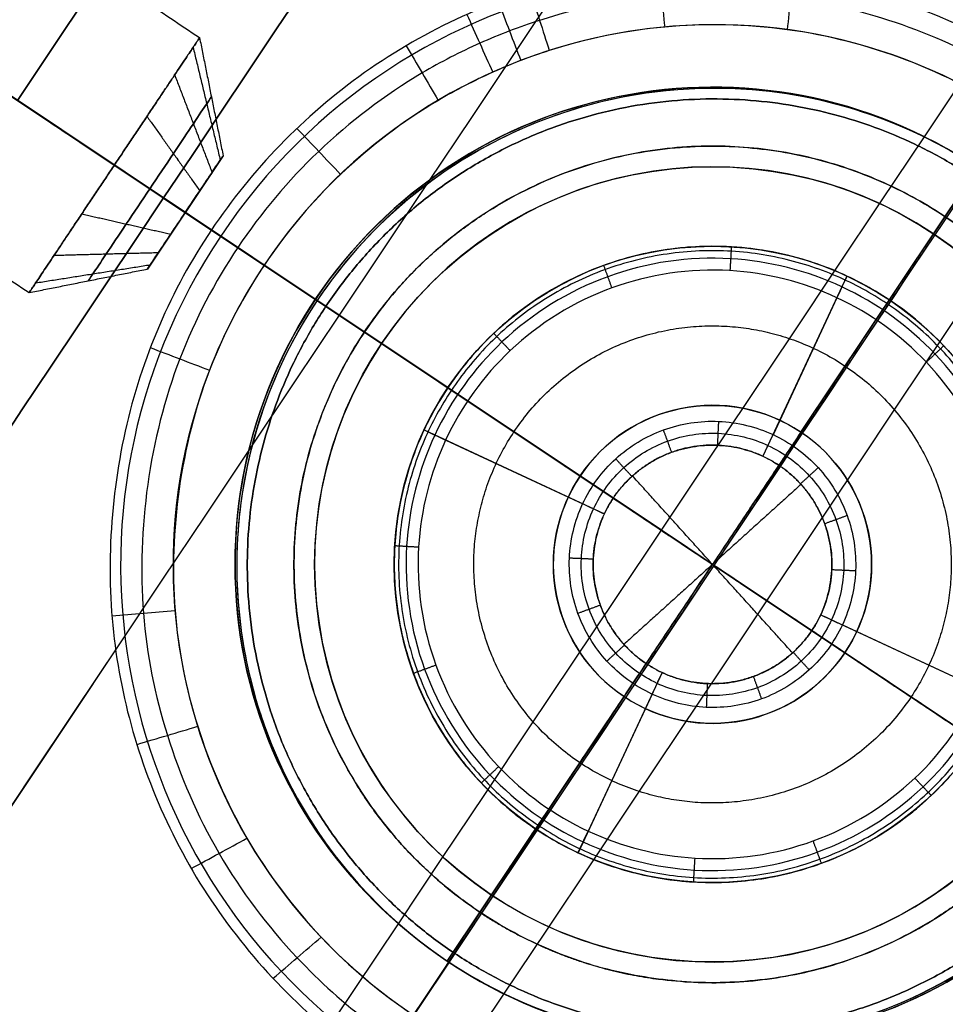
# Model space of a CAD drawing. Units: millimetres. Extents: x -310 to 310, y -316 to 310.
# Drawn here: x 222 to 233, y -46 to -34 of the extents above; entities that cross this region are included whole.
import ezdxf

# ---------------------------------------------------------------- set-up
doc = ezdxf.new("R2010")
doc.units = ezdxf.units.MM
doc.header["$MEASUREMENT"] = 0
for name, color, linetype, true_color in [('Vrstva 01', 40, 'Continuous', 0xffbf00), ('Vrstva 02', 252, 'Continuous', 0x696969), ('Vrstva 03', 4, 'Continuous', 0x00ffff), ('Vrstva 04', 254, 'Continuous', 0xbebebe), ('Vrstva 05', 7, 'Continuous', 0xffffff), ('Výchozí', 7, 'Continuous', 0x000000)]:
    doc.layers.add(name, color=color, linetype=linetype, true_color=true_color)

msp = doc.modelspace()

# ---------------------------------------------------------------- linework, layer by layer
at = {"layer": 'Vrstva 01'}
for p, q in [((220.906, -34.236, -803.977), (225.591, -37.365, -803.977)), ((220.906, -34.236, -797.075), (225.591, -37.365, -797.075)), ((224.299, -35.471, -800.525), (223.347, -36.896, -800.525)), ((231.56, -38.947, -749.232), (233.782, -35.621, -749.232)), ((233.782, -35.621, -809.232), (233.226, -36.452, -809.232)), ((223.823, -36.184, -799.668), (223.823, -36.184, -801.382)), ((233.226, -36.452, -844.232), (232.671, -37.284, -844.232)), ((233.226, -36.452, -809.232), (233.226, -36.452, -844.232)), ((225.46, -37.277, -749.232), (225.46, -37.277, -799.232)), ((225.46, -37.277, -749.232), (228.786, -39.499, -749.232)), ((225.46, -37.277, -799.232), (225.46, -37.277, -809.232)), ((225.46, -37.277, -809.232), (226.291, -37.833, -809.232)), ((232.671, -37.284, -750.232), (231.56, -38.947, -750.232)), ((232.671, -37.284, -750.232), (232.671, -37.284, -844.232)), ((226.291, -37.833, -844.232), (227.123, -38.388, -844.232)), ((226.291, -37.833, -809.232), (226.291, -37.833, -844.232)), ((227.123, -38.388, -750.232), (227.123, -38.388, -844.232)), ((227.123, -38.388, -750.232), (228.786, -39.499, -750.232)), ((231.56, -38.947, -749.232), (231.56, -38.947, -750.232)), ((228.786, -39.499, -749.232), (228.786, -39.499, -750.232)), ((232.112, -41.721, -750.232), (233.775, -42.832, -750.232)), ((232.112, -41.721, -749.232), (232.112, -41.721, -750.232)), ((232.112, -41.721, -749.232), (235.438, -43.943, -749.232)), ((227.116, -45.599, -749.232), (229.338, -42.273, -749.232)), ((229.338, -42.273, -750.232), (228.227, -43.936, -750.232)), ((229.338, -42.273, -749.232), (229.338, -42.273, -750.232)), ((228.227, -43.936, -844.232), (227.672, -44.768, -844.232)), ((228.227, -43.936, -750.232), (228.227, -43.936, -844.232)), ((227.672, -44.768, -809.232), (227.116, -45.599, -809.232)), ((227.672, -44.768, -809.232), (227.672, -44.768, -844.232)), ((227.21, -45.502, -803.977), (224.081, -50.186, -803.977)), ((227.21, -45.502, -797.075), (224.081, -50.186, -797.075)), ((227.116, -45.599, -749.232), (227.116, -45.599, -799.232)), ((227.116, -45.599, -799.232), (227.116, -45.599, -809.232))]:
    msp.add_line(p, q, dxfattribs=at)
for centre, radius in [((230.449, -40.61, -774.232), 6), ((230.449, -40.61, -804.232), 6), ((230.449, -40.61, -826.732), 5), ((230.449, -40.61, -797.232), 4), ((230.449, -40.61, -749.732), 2)]:
    msp.add_circle(centre, radius, dxfattribs=at)
for centre, radius, start, end in [((230.449, -40.61, -749.232), 6, 56.2574, 236.2574), ((230.449, -40.61, -799.232), 6, 56.2574, 236.2574), ((230.449, -40.61, -809.232), 6, 56.2574, 236.2574), ((230.449, -40.61, -844.232), 5, 56.2574, 236.2574), ((230.449, -40.61, -809.232), 5, 56.2574, 236.2574), ((230.449, -40.61, -749.232), 6, 236.2574, 56.2574), ((230.449, -40.61, -799.232), 6, 236.2574, 56.2574), ((230.449, -40.61, -809.232), 6, 236.2574, 56.2574), ((230.449, -40.61, -844.232), 5, 236.2574, 56.2574), ((230.449, -40.61, -809.232), 5, 236.2574, 56.2574), ((230.449, -40.61, -750.232), 4, 56.2574, 236.2574), ((230.449, -40.61, -844.232), 4, 56.2574, 236.2574), ((230.449, -40.61, -750.232), 4, 236.2574, 56.2574), ((230.449, -40.61, -844.232), 4, 236.2574, 56.2574), ((230.449, -40.61, -749.232), 2, 56.2574, 236.2574), ((230.449, -40.61, -750.232), 2, 56.2574, 236.2574), ((230.449, -40.61, -749.232), 2, 236.2574, 56.2574), ((230.449, -40.61, -750.232), 2, 236.2574, 56.2574)]:
    msp.add_arc(centre, radius, start, end, dxfattribs=at)
for points, weights, knots in [([(224.081, -50.186, -803.977), (233.644, -56.574, -803.977), (240.032, -47.011, -803.977), (246.42, -37.449, -803.977), (236.857, -31.061, -803.977), (227.294, -24.673, -803.977), (220.906, -34.236, -803.977), (214.518, -43.798, -803.977), (224.081, -50.186, -803.977)], [1, 0.707106781187, 1, 0.707106781187, 1, 0.707106781187, 1, 0.707106781187, 1], [0, 0, 0, 18.064158, 18.064158, 36.128316, 36.128316, 54.192473, 54.192473, 72.256631, 72.256631, 72.256631]), ([(224.081, -50.186, -797.075), (233.644, -56.574, -797.075), (240.032, -47.011, -797.075), (246.42, -37.449, -797.075), (236.857, -31.061, -797.075), (227.294, -24.673, -797.075), (220.906, -34.236, -797.075), (214.518, -43.798, -797.075), (224.081, -50.186, -797.075)], [1, 0.707106781187, 1, 0.707106781187, 1, 0.707106781187, 1, 0.707106781187, 1], [0, 0, 0, 18.064158, 18.064158, 36.128316, 36.128316, 54.192473, 54.192473, 72.256631, 72.256631, 72.256631]), ([(224.081, -50.186, -800.526), (233.644, -56.574, -800.526), (240.032, -47.011, -800.526), (246.42, -37.449, -800.526), (236.857, -31.061, -800.526), (227.294, -24.673, -800.526), (220.906, -34.236, -800.526), (214.518, -43.798, -800.526), (224.081, -50.186, -800.526)], [1, 0.707106781187, 1, 0.707106781187, 1, 0.707106781187, 1, 0.707106781187, 1], [0, 0, 0, 18.064158, 18.064158, 36.128316, 36.128316, 54.192473, 54.192473, 72.256631, 72.256631, 72.256631]), ([(221.862, -37.192, -800.525), (221.862, -37.192, -802.453), (222.932, -35.589, -802.453), (224.003, -33.986, -802.453), (224.003, -33.986, -800.525), (224.003, -33.986, -798.597), (222.932, -35.589, -798.597), (221.862, -37.192, -798.597), (221.862, -37.192, -800.525)], [1, 0.707106781187, 1, 0.707106781187, 1, 0.707106781187, 1, 0.707106781187, 1], [0, 0, 0, 1.256605, 1.256605, 2.513211, 2.513211, 3.769816, 3.769816, 5.026421, 5.026421, 5.026421]), ([(228.953, -46.291, -803.977), (223.285, -44.774, -803.977), (224.802, -39.107, -803.977), (226.318, -33.44, -803.977), (231.985, -34.956, -803.977), (237.653, -36.472, -803.977), (236.136, -42.14, -803.977), (234.62, -47.807, -803.977), (228.953, -46.291, -803.977)], [1, 0.707106781187, 1, 0.707106781187, 1, 0.707106781187, 1, 0.707106781187, 1], [-36.862272, -36.862272, -36.862272, -27.646704, -27.646704, -18.431136, -18.431136, -9.215568, -9.215568, 0, 0, 0]), ([(228.953, -46.291, -797.075), (223.285, -44.774, -797.075), (224.802, -39.107, -797.075), (226.318, -33.44, -797.075), (231.985, -34.956, -797.075), (237.653, -36.472, -797.075), (236.136, -42.14, -797.075), (234.62, -47.807, -797.075), (228.953, -46.291, -797.075)], [0.999999860338, 0.707106851018, 1, 0.707106781187, 1, 0.707106781187, 1, 0.707106781187, 1], [-36.862272, -36.862272, -36.862272, -27.646706, -27.646706, -18.431137, -18.431137, -9.215569, -9.215569, 0, 0, 0]), ([(228.953, -46.291, -801.155), (234.62, -47.807, -801.155), (236.136, -42.14, -801.155), (237.653, -36.472, -801.155), (231.985, -34.956, -801.155), (226.318, -33.44, -801.155), (224.802, -39.107, -801.155), (223.285, -44.774, -801.155), (228.953, -46.291, -801.155)], [1, 0.707106781187, 1, 0.707106781187, 1, 0.707106781187, 1, 0.707106781187, 1], [0, 0, 0, 9.215568, 9.215568, 18.431136, 18.431136, 27.646704, 27.646704, 36.862272, 36.862272, 36.862272])]:
    msp.add_rational_spline(points, weights, degree=2, knots=knots, dxfattribs=at)
for points in [[(218.13, -30.063, -800.525), (221.067, -32.025, -800.525), (224.003, -33.986, -800.525)], [(217.06, -31.666, -802.453), (219.996, -33.628, -802.453), (222.932, -35.589, -802.453)], [(217.06, -31.666, -798.597), (219.996, -33.628, -798.597), (222.932, -35.589, -798.597)], [(215.989, -33.269, -800.525), (218.925, -35.23, -800.525), (221.862, -37.192, -800.525)], [(224.003, -33.986, -800.525), (224.151, -34.729, -800.525), (224.299, -35.471, -800.525)], [(223.922, -34.108, -801.263), (224.092, -34.817, -801.058), (224.263, -35.526, -800.853)], [(223.922, -34.108, -799.787), (224.092, -34.817, -799.992), (224.263, -35.526, -800.197)], [(223.69, -34.456, -801.888), (223.925, -35.068, -801.51), (224.16, -35.68, -801.131)], [(223.69, -34.456, -799.162), (223.925, -35.068, -799.541), (224.16, -35.68, -799.919)], [(223.342, -34.976, -802.306), (223.674, -35.443, -801.811), (224.005, -35.911, -801.317)], [(223.342, -34.976, -798.744), (223.674, -35.443, -799.239), (224.005, -35.911, -799.734)], [(231.985, -34.956, -803.977), (231.985, -34.956, -800.526), (231.985, -34.956, -797.075)], [(222.932, -35.589, -802.453), (223.378, -35.886, -801.917), (223.823, -36.184, -801.382)], [(222.932, -35.589, -798.597), (223.378, -35.886, -799.133), (223.823, -36.184, -799.668)], [(222.523, -36.202, -802.306), (223.082, -36.33, -801.811), (223.641, -36.457, -801.317)], [(222.523, -36.202, -798.744), (223.082, -36.33, -799.239), (223.641, -36.457, -799.734)], [(222.175, -36.723, -801.888), (222.831, -36.705, -801.51), (223.486, -36.688, -801.131)], [(222.175, -36.723, -799.162), (222.831, -36.705, -799.541), (223.486, -36.688, -799.919)], [(221.862, -37.192, -800.525), (222.604, -37.044, -800.525), (223.347, -36.896, -800.525)], [(221.943, -37.07, -801.263), (222.663, -36.956, -801.058), (223.383, -36.842, -800.853)], [(221.943, -37.07, -799.787), (222.663, -36.956, -799.992), (223.383, -36.842, -800.197)], [(224.802, -39.107, -803.977), (224.802, -39.107, -800.526), (224.802, -39.107, -797.075)]]:
    msp.add_open_spline(points, degree=2, dxfattribs=at)
for points in [[(222.604, -37.044, -800.525), (222.604, -37.044, -800.707), (222.645, -36.984, -801.072), (222.817, -36.726, -801.535), (223.074, -36.341, -801.845), (223.378, -35.886, -801.954), (223.681, -35.432, -801.845), (223.939, -35.047, -801.535), (224.111, -34.789, -801.072), (224.171, -34.699, -800.525), (224.111, -34.789, -799.979), (223.939, -35.047, -799.515), (223.681, -35.432, -799.205), (223.378, -35.886, -799.097), (223.074, -36.341, -799.205), (222.817, -36.726, -799.515), (222.645, -36.984, -799.979), (222.604, -37.044, -800.343), (222.604, -37.044, -800.525)], [(223.347, -36.896, -800.525), (223.347, -36.896, -800.637), (223.372, -36.859, -800.862), (223.478, -36.701, -801.147), (223.636, -36.464, -801.337), (223.823, -36.184, -801.404), (224.01, -35.904, -801.337), (224.168, -35.667, -801.147), (224.274, -35.509, -800.862), (224.311, -35.453, -800.525), (224.274, -35.509, -800.189), (224.168, -35.667, -799.904), (224.01, -35.904, -799.713), (223.823, -36.184, -799.646), (223.636, -36.464, -799.713), (223.478, -36.701, -799.904), (223.372, -36.859, -800.189), (223.347, -36.896, -800.413), (223.347, -36.896, -800.525)]]:
    msp.add_open_spline(points, degree=3, knots=[0, 0, 0, 0, 0.314151, 0.628303, 0.942454, 1.256605, 1.570757, 1.884908, 2.199059, 2.513211, 2.827362, 3.141513, 3.455665, 3.769816, 4.083967, 4.398119, 4.71227, 5.026421, 5.026421, 5.026421, 5.026421], dxfattribs=at)
at = {"layer": 'Vrstva 02'}
for points, weights, knots in [([(229.336, -41.616, -749.232), (228.331, -40.503, -749.232), (229.443, -39.497, -749.232), (230.556, -38.492, -749.232), (231.562, -39.604, -749.232), (232.568, -40.717, -749.232), (231.455, -41.723, -749.232), (230.342, -42.729, -749.232), (229.336, -41.616, -749.232)], [1, 0.707106781187, 1, 0.707106781187, 1, 0.707106781187, 1, 0.707106781187, 1], [0, 0, 0, 2.356194, 2.356194, 4.712389, 4.712389, 7.068583, 7.068583, 9.424778, 9.424778, 9.424778]), ([(229.336, -41.616, 30), (228.331, -40.503, 30), (229.443, -39.497, 30), (230.556, -38.492, 30), (231.562, -39.604, 30), (232.568, -40.717, 30), (231.455, -41.723, 30), (230.342, -42.729, 30), (229.336, -41.616, 30)], [1, 0.707106781187, 1, 0.707106781187, 1, 0.707106781187, 1, 0.707106851018, 0.999999860338], [0, 0, 0, 2.356195, 2.356195, 4.712389, 4.712389, 7.068584, 7.068584, 9.424778, 9.424778, 9.424778])]:
    msp.add_rational_spline(points, weights, degree=2, knots=knots, dxfattribs=at)
for points in [[(229.443, -39.497, 30), (229.443, -39.497, -359.616), (229.443, -39.497, -749.232)], [(231.455, -41.723, -749.232), (230.449, -40.61, -749.232), (229.443, -39.497, -749.232)], [(231.562, -39.604, -749.232), (230.449, -40.61, -749.232), (229.336, -41.616, -749.232)], [(231.562, -39.604, 30), (231.562, -39.604, -359.616), (231.562, -39.604, -749.232)], [(229.336, -41.616, 30), (229.336, -41.616, -359.616), (229.336, -41.616, -749.232)], [(231.455, -41.723, 30), (231.455, -41.723, -359.616), (231.455, -41.723, -749.232)]]:
    msp.add_open_spline(points, degree=2, dxfattribs=at)
at = {"layer": 'Vrstva 03'}
for points, weights, knots in [([(229.77, -45.826, -844.232), (234.986, -46.505, -844.232), (235.665, -41.289, -844.232), (236.344, -36.073, -844.232), (231.128, -35.394, -844.232), (225.912, -34.715, -844.232), (225.233, -39.931, -844.232), (224.554, -45.147, -844.232), (229.77, -45.826, -844.232)], [1, 0.707106781187, 1, 0.707106781187, 1, 0.707106781187, 1, 0.707106781187, 1], [0, 0, 0, 8.2622, 8.2622, 16.5244, 16.5244, 24.786599, 24.786599, 33.048799, 33.048799, 33.048799]), ([(229.77, -45.826, -848.738), (234.986, -46.505, -848.738), (235.665, -41.289, -848.738), (236.344, -36.073, -848.738), (231.128, -35.394, -848.738), (225.912, -34.715, -848.738), (225.233, -39.931, -848.738), (224.554, -45.147, -848.738), (229.77, -45.826, -848.738)], [1, 0.707106781187, 1, 0.707106781187, 1, 0.707106781187, 1, 0.707106781187, 1], [0, 0, 0, 8.2622, 8.2622, 16.5244, 16.5244, 24.786599, 24.786599, 33.048799, 33.048799, 33.048799]), ([(229.77, -45.826, -853.245), (234.419, -46.431, -853.245), (235.553, -41.883, -853.245), (236.687, -37.334, -853.245), (232.298, -35.686, -853.245), (227.909, -34.038, -853.245), (225.769, -38.209, -853.245), (223.629, -42.38, -853.245), (227.527, -44.984, -853.245)], [1, 0.746529280893, 1, 0.746529280893, 1, 0.746529280893, 1, 0.746529280893, 1], [-30.632109, -30.632109, -30.632109, -22.974081, -22.974081, -15.316054, -15.316054, -7.658027, -7.658027, 0, 0, 0]), ([(228.258, -43.89, -860.885), (224.978, -41.699, -860.885), (227.169, -38.419, -860.885), (229.36, -35.139, -860.885), (232.64, -37.33, -860.885), (235.921, -39.521, -860.885), (233.73, -42.801, -860.885), (231.538, -46.082, -860.885), (228.258, -43.89, -860.885)], [1, 0.707106781187, 1, 0.707106781187, 1, 0.707106781187, 1, 0.707106781187, 1], [0, 0, 0, 8.2622, 8.2622, 16.5244, 16.5244, 24.786599, 24.786599, 33.048799, 33.048799, 33.048799])]:
    msp.add_rational_spline(points, weights, degree=2, knots=knots, dxfattribs=at)
for points in [[(231.128, -35.394, -853.245), (231.128, -35.394, -848.738), (231.128, -35.394, -844.232)], [(233.371, -36.236, -844.232), (230.449, -40.61, -844.232), (227.527, -44.984, -844.232)], [(233.371, -36.236, -853.245), (233.371, -36.236, -863.431), (230.449, -40.61, -863.431)], [(226.075, -37.688, -844.232), (230.449, -40.61, -844.232), (234.823, -43.532, -844.232)], [(226.075, -37.688, -853.245), (226.075, -37.688, -863.431), (230.449, -40.61, -863.431)], [(225.233, -39.931, -853.245), (225.233, -39.931, -848.738), (225.233, -39.931, -844.232)], [(227.527, -44.984, -853.245), (227.527, -44.984, -863.431), (230.449, -40.61, -863.431)], [(234.823, -43.532, -853.245), (234.823, -43.532, -863.431), (230.449, -40.61, -863.431)], [(229.77, -45.826, -853.245), (229.77, -45.826, -848.738), (229.77, -45.826, -844.232)]]:
    msp.add_open_spline(points, degree=2, dxfattribs=at)
msp.add_rational_spline([(227.527, -44.984, -853.245), (228.55, -45.667, -853.245), (229.77, -45.826, -853.245)], [0.876630732074, 0.911687704161, 1], degree=2, dxfattribs=at)
at = {"layer": 'Vrstva 04'}
for p, q in [((223.551, -36.003, -915.714), (230.47, -40.624, -918.033)), ((223.551, -36.003, -816.353), (225.481, -37.291, -815.706)), ((237.388, -45.245, -915.714), (230.469, -40.623, -918.033))]:
    msp.add_line(p, q, dxfattribs=at)
at = {"layer": 'Vrstva 04', "extrusion": (0.831541, -0.555463, 1.43022e-15)}
msp.add_arc((94.237, -866.033, 205.89), 49.681, 270, 0, dxfattribs=at)
at = {"layer": 'Vrstva 04', "extrusion": (0.831541, -0.555463, 1.64476e-15)}
msp.add_arc((94.237, -866.033, 205.89), 49.681, 0, 90, dxfattribs=at)
at = {"layer": 'Vrstva 04', "extrusion": (0.831541, -0.555463, -1.5842e-15)}
msp.add_arc((94.237, -866.033, 214.209), 52, 270, 83.3742, dxfattribs=at)
at = {"layer": 'Vrstva 04', "extrusion": (0.831541, -0.555463, 1.5842e-15)}
msp.add_arc((94.237, -866.033, 214.211), 52, 270, 83.3742, dxfattribs=at)
at = {"layer": 'Vrstva 04', "extrusion": (0.831541, -0.555463, 1.55431e-15)}
msp.add_arc((94.237, -866.033, 198.716), 41.716, 180, 0, dxfattribs=at)
at = {"layer": 'Vrstva 04', "extrusion": (0.831541, -0.555463, -1.55431e-15)}
msp.add_arc((94.237, -866.033, 229.704), 41.716, 180, 0, dxfattribs=at)
at = {"layer": 'Vrstva 04', "extrusion": (0.555463, 0.831541, 1.58247e-17)}
msp.add_arc((-208.576, -906.081, 94.237), 10, 285.5769, 350.3944, dxfattribs=at)
at = {"layer": 'Vrstva 04', "extrusion": (0.555463, 0.831541, -1.58247e-17)}
msp.add_arc((-208.576, -825.985, 94.237), 10, 9.6056, 74.4231, dxfattribs=at)
at = {"layer": 'Vrstva 04', "extrusion": (0.831541, -0.555463, 1.53749e-15)}
for start, end in [(180, 270), (90, 180)]:
    msp.add_arc((94.237, -866.033, 205.89), 49.681, start, end, dxfattribs=at)
at = {"layer": 'Vrstva 04', "extrusion": (0.831541, -0.555463, -1.56125e-15)}
msp.add_arc((94.237, -866.033, 214.209), 52, 96.6258, 270, dxfattribs=at)
at = {"layer": 'Vrstva 04', "extrusion": (0.831541, -0.555463, 1.60288e-15)}
msp.add_arc((94.237, -866.033, 214.211), 52, 96.6258, 270, dxfattribs=at)
at = {"layer": 'Vrstva 04', "extrusion": (0.831541, -0.555463, -1.53749e-15)}
for start, end in [(180, 270), (90, 180)]:
    msp.add_arc((94.237, -866.033, 222.53), 49.681, start, end, dxfattribs=at)
at = {"layer": 'Vrstva 04'}
for points, knots in [([(233.803, -35.635, -814.381), (233.345, -35.329, -814.535), (232.83, -35.073, -814.687), (231.647, -34.708, -814.979), (230.976, -34.598, -815.121), (229.47, -34.66, -815.378), (228.617, -34.84, -815.493), (226.935, -35.686, -815.657), (226.105, -36.357, -815.706), (225.481, -37.291, -815.706)], [-1.8121881, -1.8121881, -1.8121881, -1.8121881, -1.5832605, -1.5832605, -1.3548089, -1.3548089, -1.1253363, -1.1253363, -0.8961288, -0.8961288, -0.8961288, -0.8961288]), ([(225.481, -37.291, -815.706), (224.857, -38.226, -815.706), (224.555, -39.249, -815.657), (224.418, -41.127, -815.493), (224.578, -41.984, -815.378), (225.097, -43.399, -815.121), (225.456, -43.977, -814.979), (226.246, -44.93, -814.687), (226.68, -45.308, -814.535), (227.137, -45.613, -814.381)], [-0.8961288, -0.8961288, -0.8961288, -0.8961288, -0.6669112, -0.6669112, -0.4374157, -0.4374157, -0.2088977, -0.2088977, 0.0199305, 0.0199305, 0.0199305, 0.0199305]), ([(235.458, -43.956, -815.706), (234.834, -44.891, -815.706), (234.005, -45.562, -815.657), (232.322, -46.407, -815.493), (231.469, -46.587, -815.378), (229.963, -46.649, -815.121), (229.292, -46.539, -814.979), (228.109, -46.174, -814.687), (227.594, -45.918, -814.535), (227.136, -45.613, -814.381)], [-0.8961288, -0.8961288, -0.8961288, -0.8961288, -0.6669112, -0.6669112, -0.4374157, -0.4374157, -0.2088977, -0.2088977, 0.0199305, 0.0199305, 0.0199305, 0.0199305])]:
    msp.add_open_spline(points, degree=3, knots=knots, dxfattribs=at)
at = {"layer": 'Vrstva 05'}
for p, q in [((232.139, -36.985, -2), (231.083, -39.251, -2)), ((232.013, -37.257, -9), (231.21, -38.979, -9)), ((226.824, -38.92, -2), (229.09, -39.976, -2)), ((227.096, -39.047, -9), (228.818, -39.85, -9)), ((231.809, -41.244, -2), (234.075, -42.3, -2)), ((232.081, -41.371, -9), (233.803, -42.173, -9)), ((229.815, -41.97, -2), (228.759, -44.236, -2)), ((229.689, -42.242, -9), (228.886, -43.964, -9))]:
    msp.add_line(p, q, dxfattribs=at)
for points, knots in [([(-305.296, 53.8), (-251.496, 359.096), (53.8, 305.296), (359.096, 251.496), (305.296, -53.8), (251.496, -359.096), (-53.8, -305.296), (-359.096, -251.496), (-305.296, 53.8)], [-1947.787445, -1947.787445, -1947.787445, -1460.840584, -1460.840584, -973.893723, -973.893723, -486.946861, -486.946861, 0, 0, 0]), ([(-305.296, 53.8, -2), (-251.496, 359.096, -2), (53.8, 305.296, -2), (359.096, 251.496, -2), (305.296, -53.8, -2), (251.496, -359.096, -2), (-53.8, -305.296, -2), (-359.096, -251.496, -2), (-305.296, 53.8, -2)], [-1947.787445, -1947.787445, -1947.787445, -1460.840584, -1460.840584, -973.893723, -973.893723, -486.946861, -486.946861, 0, 0, 0]), ([(275.751, -48.593), (324.344, 227.158), (48.593, 275.751), (-227.158, 324.344), (-275.751, 48.593), (-324.344, -227.158), (-48.593, -275.751), (227.158, -324.344), (275.751, -48.593)], [0, 0, 0, 439.822972, 439.822972, 879.645943, 879.645943, 1319.468915, 1319.468915, 1759.291886, 1759.291886, 1759.291886]), ([(275.751, -48.593, 60), (324.344, 227.158, 60), (48.593, 275.751, 60), (-227.158, 324.344, 60), (-275.751, 48.593, 60), (-324.344, -227.158, 60), (-48.593, -275.751, 60), (227.158, -324.344, 60), (275.751, -48.593, 60)], [0, 0, 0, 439.822972, 439.822972, 879.645943, 879.645943, 1319.468915, 1319.468915, 1759.291886, 1759.291886, 1759.291886]), ([(273.781, -48.246), (225.535, -322.028), (-48.246, -273.781), (-322.028, -225.535), (-273.781, 48.246), (-225.535, 322.028), (48.246, 273.781), (322.028, 225.535), (273.781, -48.246)], [1759.291886, 1759.291886, 1759.291886, 2199.114858, 2199.114858, 2638.937829, 2638.937829, 3078.760801, 3078.760801, 3518.583772, 3518.583772, 3518.583772]), ([(273.781, -48.246, 60), (225.535, -322.028, 60), (-48.246, -273.781, 60), (-322.028, -225.535, 60), (-273.781, 48.246, 60), (-225.535, 322.028, 60), (48.246, 273.781, 60), (322.028, 225.535, 60), (273.781, -48.246, 60)], [1759.291886, 1759.291886, 1759.291886, 2199.114858, 2199.114858, 2638.937829, 2638.937829, 3078.760801, 3078.760801, 3518.583772, 3518.583772, 3518.583772]), ([(234.075, -42.3, -2), (232.384, -45.926, -2), (228.759, -44.236, -2), (225.134, -42.545, -2), (226.824, -38.92, -2), (228.514, -35.295, -2), (232.139, -36.985, -2), (235.765, -38.675, -2), (234.075, -42.3, -2)], [0, 0, 0, 6.283185, 6.283185, 12.566371, 12.566371, 18.849556, 18.849556, 25.132741, 25.132741, 25.132741]), ([(234.075, -42.3, -8.7), (232.384, -45.926, -8.7), (228.759, -44.236, -8.7), (225.134, -42.545, -8.7), (226.824, -38.92, -8.7), (228.514, -35.295, -8.7), (232.139, -36.985, -8.7), (235.765, -38.675, -8.7), (234.075, -42.3, -8.7)], [0, 0, 0, 5.8118, 5.8118, 11.623599, 11.623599, 17.435399, 17.435399, 23.247198, 23.247198, 23.247198]), ([(234.075, -42.3, -5.5), (232.384, -45.926, -5.5), (228.759, -44.236, -5.5), (225.134, -42.545, -5.5), (226.824, -38.92, -5.5), (228.514, -35.295, -5.5), (232.139, -36.985, -5.5), (235.765, -38.675, -5.5), (234.075, -42.3, -5.5)], [0, 0, 0, 6.283185, 6.283185, 12.566371, 12.566371, 18.849556, 18.849556, 25.132741, 25.132741, 25.132741]), ([(227.495, -40.089), (226.974, -43.044), (229.929, -43.565), (232.883, -44.085), (233.404, -41.131), (233.924, -38.176), (230.97, -37.656), (228.015, -37.135), (227.495, -40.089)], [0, 0, 0, 4.712389, 4.712389, 9.424778, 9.424778, 14.137167, 14.137167, 18.849556, 18.849556, 18.849556]), ([(227.495, -40.089, -2), (226.974, -43.044, -2), (229.929, -43.565, -2), (232.883, -44.085, -2), (233.404, -41.131, -2), (233.924, -38.176, -2), (230.97, -37.656, -2), (228.015, -37.135, -2), (227.495, -40.089, -2)], [0, 0, 0, 4.712389, 4.712389, 9.424778, 9.424778, 14.137167, 14.137167, 18.849556, 18.849556, 18.849556]), ([(231.809, -41.244, -2), (232.442, -39.884, -2), (231.083, -39.251, -2), (229.723, -38.617, -2), (229.09, -39.976, -2), (228.456, -41.336, -2), (229.815, -41.97, -2), (231.175, -42.603, -2), (231.809, -41.244, -2)], [25.132741, 25.132741, 25.132741, 27.488936, 27.488936, 29.84513, 29.84513, 32.201325, 32.201325, 34.557519, 34.557519, 34.557519]), ([(231.809, -41.244, -8.7), (232.442, -39.884, -8.7), (231.083, -39.251, -8.7), (229.723, -38.617, -8.7), (229.09, -39.976, -8.7), (228.456, -41.336, -8.7), (229.815, -41.97, -8.7), (231.175, -42.603, -8.7), (231.809, -41.244, -8.7)], [0, 0, 0, 2.827362, 2.827362, 5.654724, 5.654724, 8.482086, 8.482086, 11.309448, 11.309448, 11.309448]), ([(231.809, -41.244, -5.5), (232.442, -39.884, -5.5), (231.083, -39.251, -5.5), (229.723, -38.617, -5.5), (229.09, -39.976, -5.5), (228.456, -41.336, -5.5), (229.815, -41.97, -5.5), (231.175, -42.603, -5.5), (231.809, -41.244, -5.5)], [25.132741, 25.132741, 25.132741, 27.488936, 27.488936, 29.84513, 29.84513, 32.201325, 32.201325, 34.557519, 34.557519, 34.557519])]:
    msp.add_rational_spline(points, [1, 0.707106781187, 1, 0.707106781187, 1, 0.707106781187, 1, 0.707106781187, 1], degree=2, knots=knots, dxfattribs=at)
for points, degree in [([(230.686, -36.617, -8.7), (230.677, -36.767, -8.85), (230.668, -36.917, -9)], 2), ([(229.081, -36.851, -8.7), (229.132, -36.992, -8.85), (229.183, -37.133, -9)], 2), ([(232.139, -36.985, -8.7), (232.076, -37.121, -8.85), (232.013, -37.257, -9)], 2), ([(232.139, -36.985, -8.7), (232.139, -36.985, -5.35), (232.139, -36.985, -2)], 2), ([(227.7, -37.704, -8.7), (227.803, -37.813, -8.85), (227.906, -37.922, -9)], 2), ([(233.355, -37.861, -8.7), (233.246, -37.964, -8.85), (233.137, -38.067, -9)], 2), ([(232.081, -41.371, -9), (232.18, -41.157, -9), (232.294, -40.691, -9), (232.185, -39.978, -9), (231.811, -39.362, -9), (231.23, -38.936, -9), (230.53, -38.765, -9), (229.817, -38.875, -9), (229.201, -39.249, -9), (228.775, -39.83, -9), (228.604, -40.53, -9), (228.714, -41.242, -9), (229.088, -41.858, -9), (229.669, -42.284, -9), (230.369, -42.455, -9), (231.081, -42.346, -9), (231.697, -41.972, -9), (231.981, -41.584, -9), (232.081, -41.371, -9)], 3), ([(230.514, -39.112, -8.7), (230.521, -38.962, -8.85), (230.528, -38.812, -9)], 2), ([(226.824, -38.92, -8.7), (226.824, -38.92, -5.35), (226.824, -38.92, -2)], 2), ([(226.824, -38.92, -8.7), (226.96, -38.983, -8.85), (227.096, -39.047, -9)], 2), ([(231.945, -41.307, -8.85), (232.036, -41.112, -8.85), (232.141, -40.684, -8.85), (232.04, -40.031, -8.85), (231.697, -39.466, -8.85), (231.165, -39.076, -8.85), (230.523, -38.919, -8.85), (229.87, -39.019, -8.85), (229.305, -39.362, -8.85), (228.915, -39.895, -8.85), (228.758, -40.536, -8.85), (228.858, -41.189, -8.85), (229.201, -41.754, -8.85), (229.734, -42.145, -8.85), (230.375, -42.302, -8.85), (231.028, -42.201, -8.85), (231.593, -41.858, -8.85), (231.854, -41.503, -8.85), (231.945, -41.307, -8.85)], 3), ([(229.936, -39.201, -8.7), (229.885, -39.06, -8.85), (229.833, -38.919, -9)], 2), ([(231.083, -39.251, -8.7), (231.146, -39.115, -8.85), (231.21, -38.979, -9)], 2), ([(229.436, -39.504, -8.7), (229.334, -39.394, -8.85), (229.233, -39.283, -9)], 2), ([(231.083, -39.251, -8.7), (231.083, -39.251, -5.35), (231.083, -39.251, -2)], 2), ([(231.555, -39.597, -8.7), (231.666, -39.495, -8.85), (231.776, -39.394, -9)], 2), ([(229.09, -39.976, -8.7), (228.954, -39.913, -8.85), (228.818, -39.85, -9)], 2), ([(229.09, -39.976, -8.7), (229.09, -39.976, -5.35), (229.09, -39.976, -2)], 2), ([(227.495, -40.089), (227.495, -40.089, -1), (227.495, -40.089, -2)], 2), ([(231.859, -40.097, -8.7), (232, -40.046, -8.85), (232.141, -39.994, -9)], 2), ([(226.456, -40.373, -8.7), (226.606, -40.382, -8.85), (226.756, -40.391, -9)], 2), ([(228.951, -40.545, -8.7), (228.801, -40.538, -8.85), (228.651, -40.532, -9)], 2), ([(231.948, -40.675, -8.7), (232.098, -40.682, -8.85), (232.248, -40.688, -9)], 2), ([(229.04, -41.123, -8.7), (228.899, -41.175, -8.85), (228.758, -41.226, -9)], 2), ([(231.809, -41.244, -8.7), (231.809, -41.244, -5.35), (231.809, -41.244, -2)], 2), ([(231.809, -41.244, -8.7), (231.945, -41.307, -8.85), (232.081, -41.371, -9)], 2), ([(229.343, -41.624, -8.7), (229.233, -41.725, -8.85), (229.122, -41.826, -9)], 2), ([(231.463, -41.716, -8.7), (231.564, -41.827, -8.85), (231.665, -41.937, -9)], 2), ([(226.69, -41.979, -8.7), (226.831, -41.927, -8.85), (226.972, -41.876, -9)], 2), ([(229.815, -41.97, -8.7), (229.752, -42.106, -8.85), (229.689, -42.242, -9)], 2), ([(229.815, -41.97, -8.7), (229.815, -41.97, -5.35), (229.815, -41.97, -2)], 2), ([(230.962, -42.02, -8.7), (231.014, -42.161, -8.85), (231.065, -42.302, -9)], 2), ([(230.384, -42.109, -8.7), (230.377, -42.259, -8.85), (230.371, -42.408, -9)], 2), ([(227.543, -43.359, -8.7), (227.652, -43.256, -8.85), (227.761, -43.153, -9)], 2), ([(233.198, -43.516, -8.7), (233.095, -43.407, -8.85), (232.992, -43.298, -9)], 2), ([(228.759, -44.236, -8.7), (228.822, -44.1, -8.85), (228.886, -43.964, -9)], 2), ([(231.818, -44.369, -8.7), (231.766, -44.228, -8.85), (231.715, -44.087, -9)], 2), ([(228.759, -44.236, -8.7), (228.759, -44.236, -5.35), (228.759, -44.236, -2)], 2), ([(230.212, -44.603, -8.7), (230.221, -44.454, -8.85), (230.23, -44.304, -9)], 2)]:
    msp.add_open_spline(points, degree=degree, dxfattribs=at)
for points in [[(233.939, -42.237, -8.85), (233.734, -42.675, -8.85), (233.134, -43.508, -8.85), (231.804, -44.33, -8.85), (230.255, -44.556, -8.85), (228.783, -44.183, -8.85), (227.552, -43.295, -8.85), (226.729, -41.965, -8.85), (226.503, -40.416, -8.85), (226.876, -38.944, -8.85), (227.764, -37.713, -8.85), (229.095, -36.89, -8.85), (230.643, -36.664, -8.85), (232.115, -37.037, -8.85), (233.347, -37.925, -8.85), (234.169, -39.256, -8.85), (234.395, -40.804, -8.85), (234.143, -41.799, -8.85), (233.939, -42.237, -8.85)], [(233.803, -42.173, -9), (233.606, -42.595, -9), (233.03, -43.395, -9), (231.751, -44.185, -9), (230.263, -44.402, -9), (228.848, -44.044, -9), (227.665, -43.191, -9), (226.874, -41.912, -9), (226.657, -40.424, -9), (227.015, -39.009, -9), (227.869, -37.826, -9), (229.148, -37.035, -9), (230.635, -36.818, -9), (232.05, -37.176, -9), (233.234, -38.03, -9), (234.024, -39.309, -9), (234.241, -40.796, -9), (233.999, -41.752, -9), (233.803, -42.173, -9)]]:
    msp.add_open_spline(points, degree=3, knots=[0, 0, 0, 0, 1.394716, 2.9059, 4.417084, 5.8118, 7.206516, 8.717699, 10.228883, 11.623599, 13.018315, 14.529499, 16.040683, 17.435399, 18.830115, 20.341299, 21.852482, 23.247198, 23.247198, 23.247198, 23.247198], dxfattribs=at)
at = {"layer": 'Výchozí'}
for p, q in [((224.816, -36.847, -796.57), (220.492, -33.959, -796.933)), ((225.481, -37.291, -804.553), (220.492, -33.959, -804.133)), ((229.807, -40.181, -945.977), (221.713, -34.775, -945.297)), ((221.713, -34.775, -786.77), (224.152, -36.404, -786.565)), ((224.816, -36.847, -796.57), (224.816, -36.847, -787.309)), ((225.481, -37.291, -815.706), (225.481, -37.291, -804.553)), ((230.47, -40.624, -945.234), (229.807, -40.181, -945.977)), ((230.469, -40.623, -945.233), (230.469, -40.623, -918.033)), ((230.469, -40.624, -945.234), (231.133, -41.067, -945.977)), ((230.47, -40.624, -945.233), (230.47, -40.624, -918.033)), ((231.133, -41.067, -945.977), (239.226, -46.473, -945.297)), ((223.803, -50.602, -804.133), (227.136, -45.613, -804.553)), ((223.805, -50.603, -804.133), (227.137, -45.613, -804.553)), ((227.136, -45.613, -804.553), (227.136, -45.613, -814.381)), ((227.137, -45.613, -804.553), (227.137, -45.613, -814.381))]:
    msp.add_line(p, q, dxfattribs=at)
at = {"layer": 'Výchozí', "extrusion": (0.831541, -0.555463, -3.83952e-16)}
msp.add_arc((94.237, -866.033, 202.308), 78.651, 0, 90, dxfattribs=at)
at = {"layer": 'Výchozí', "extrusion": (0.831541, -0.555463, 4.90104e-15)}
msp.add_arc((94.237, -866.033, 202.308), 78.651, 270, 0, dxfattribs=at)
at = {"layer": 'Výchozí', "extrusion": (0.831541, -0.555463, 1.70322e-15)}
msp.add_arc((94.237, -866.033, 203.68), 79.264, 270, 90, dxfattribs=at)
at = {"layer": 'Výchozí', "extrusion": (0.831541, -0.555463, 0)}
for centre, start, end in [((94.237, -866.033, 208.546), 270, 86.35402), ((94.237, -866.033, 208.546), 93.64549, 270), ((94.237, -866.033, 219.874), 93.64549, 270)]:
    msp.add_arc(centre, 79.604, start, end, dxfattribs=at)
at = {"layer": 'Výchozí', "extrusion": (0.831541, -0.555463, -2.49073e-08)}
msp.add_arc((94.237, -866.033, 213.413), 79.944, 270.00004, 84.57783, dxfattribs=at)
at = {"layer": 'Výchozí', "extrusion": (0.831541, -0.555463, 2.49073e-08)}
msp.add_arc((94.237, -866.033, 215.007), 79.944, 270.00004, 84.57783, dxfattribs=at)
at = {"layer": 'Výchozí', "extrusion": (0.831541, -0.555463, -1.56819e-15)}
msp.add_arc((94.237, -866.033, 214.209), 52, 270, 83.3742, dxfattribs=at)
at = {"layer": 'Výchozí', "extrusion": (0.831541, -0.555463, 1.58901e-15)}
msp.add_arc((94.237, -866.033, 214.211), 52, 270, 83.3742, dxfattribs=at)
at = {"layer": 'Výchozí'}
for centre, radius, start, end in [((230.47, -40.624, -804.133), 12, 56.2574, 236.2574), ((230.47, -40.624, -796.933), 12, 56.2574, 236.2574), ((230.469, -40.623, -804.133), 12, 236.2574, 56.2574), ((230.469, -40.623, -796.933), 12, 236.2574, 56.2574), ((230.47, -40.624, -796.616), 7.458, 56.2574, 236.2574), ((230.47, -40.624, -804.451), 7.458, 56.2574, 236.2574), ((230.47, -40.624, -796.57), 6.8, 56.2574, 236.2574), ((230.47, -40.624, -791.847), 6.8, 56.2574, 236.2574), ((230.469, -40.623, -796.616), 7.458, 236.2574, 56.2574), ((230.469, -40.623, -804.451), 7.458, 236.2574, 56.2574), ((230.47, -40.624, -804.553), 6, 56.2574, 236.2574), ((230.47, -40.624, -810.129), 6, 56.2574, 236.2574), ((230.469, -40.623, -796.57), 6.8, 236.2574, 56.2574), ((230.469, -40.623, -791.847), 6.8, 236.2574, 56.2574), ((230.469, -40.623, -804.553), 6, 236.2574, 56.2574), ((230.469, -40.623, -810.129), 6, 236.2574, 56.2574), ((230.47, -40.624, -800.533), 12, 155.8514, 236.2574)]:
    msp.add_arc(centre, radius, start, end, dxfattribs=at)
at = {"layer": 'Výchozí', "extrusion": (0.831541, -0.555463, -6.02153e-09)}
msp.add_arc((94.237, -866.033, 213.413), 79.944, 95.42219, 269.99999, dxfattribs=at)
at = {"layer": 'Výchozí', "extrusion": (0.831541, -0.555463, -1.56125e-15)}
msp.add_arc((94.237, -866.033, 214.209), 52, 96.6258, 270, dxfattribs=at)
at = {"layer": 'Výchozí', "extrusion": (0.831541, -0.555463, 1.60288e-15)}
msp.add_arc((94.237, -866.033, 214.211), 52, 96.6258, 270, dxfattribs=at)
at = {"layer": 'Výchozí', "extrusion": (0.831541, -0.555463, 6.02153e-09)}
msp.add_arc((94.237, -866.033, 215.007), 79.944, 95.42219, 269.99999, dxfattribs=at)
at = {"layer": 'Výchozí'}
msp.add_rational_spline([(226.692, -46.278, -787.125), (184.707, -109.132, -793.639), (186.518, -106.421, -869.436), (188.328, -103.71, -945.233), (230.47, -40.624, -945.233), (272.611, 22.463, -945.233), (274.422, 25.173, -869.436), (276.233, 27.884, -793.639), (234.247, -34.969, -787.125)], [1, 0.722138829721, 1, 0.722138829721, 1, 0.722138829721, 1, 0.722138895968, 0.999999867506], degree=2, knots=[0, 0, 0, 121.002885, 121.002885, 242.00577, 242.00577, 363.008655, 363.008655, 484.011511, 484.011511, 484.011511], dxfattribs=at)
msp.add_rational_spline([(226.692, -46.278, -787.125), (184.707, -109.132, -793.639), (186.518, -106.421, -869.436), (188.328, -103.71, -945.233), (230.47, -40.624, -945.233), (272.611, 22.463, -945.233), (274.422, 25.173, -869.436), (276.233, 27.884, -793.639), (234.247, -34.969, -787.125)], [1, 0.722138829721, 1, 0.722138829721, 1, 0.722138829721, 1, 0.722138895968, 0.999999867506], degree=2, knots=[0, 0, 0, 121.002885, 121.002885, 242.00577, 242.00577, 363.008655, 363.008655, 484.011511, 484.011511, 484.011511], dxfattribs=at)
for points, knots in [([(219.52, -35.715, -800.533), (219.52, -35.715, -800.135), (219.569, -35.603, -799.746), (219.76, -35.207, -799.096), (219.903, -34.926, -798.838), (220.268, -34.295, -798.535), (220.488, -33.953, -798.494), (220.942, -33.32, -798.65), (221.166, -33.04, -798.843), (221.527, -32.618, -799.395), (221.661, -32.475, -799.752), (221.769, -32.36, -800.53), (221.74, -32.39, -800.937), (221.533, -32.615, -801.665), (221.359, -32.809, -801.977), (220.947, -33.316, -802.413), (220.713, -33.628, -802.533), (220.492, -33.959, -802.533)], [0, 0, 0, 0, 0.1133429, 0.1133429, 0.2262998, 0.2262998, 0.3398047, 0.3398047, 0.4529288, 0.4529288, 0.5660575, 0.5660575, 0.6795744, 0.6795744, 0.7925282, 0.7925282, 0.905867, 0.905867, 0.905867, 0.905867]), ([(234.003, -33.899, -786.447), (233.183, -33.47, -786.502), (232.272, -33.183, -786.541), (230.397, -32.971, -786.585), (229.472, -33.038, -786.591), (227.729, -33.484, -786.59), (226.85, -33.877, -786.582), (225.304, -34.975, -786.569), (224.659, -35.648, -786.565), (224.152, -36.404, -786.565)], [2.1301932, 2.1301932, 2.1301932, 2.1301932, 2.3688172, 2.3688172, 2.6074413, 2.6074413, 2.8460653, 2.8460653, 3.0846894, 3.0846894, 3.0846894, 3.0846894]), ([(234.131, -34.427, -786.786), (233.317, -33.947, -786.847), (231.866, -33.432, -786.917), (229.781, -33.401, -786.951), (228.656, -33.633, -786.955), (227.897, -33.898, -786.953), (227.398, -34.105, -786.952), (226.553, -34.54, -786.947), (225.446, -35.384, -786.939), (224.442, -36.592, -786.935), (223.449, -38.458, -786.94), (223.138, -40.74, -786.957), (223.541, -42.759, -786.951), (224.19, -44.276, -786.924), (225.115, -45.502, -786.867), (225.82, -46.134, -786.813), (226.146, -46.379, -786.787)], [2.099673, 2.099673, 2.099673, 2.099673, 2.357085, 2.502565, 2.648044, 2.684414, 2.720784, 2.793524, 2.939003, 3.084483, 3.229962, 3.520921, 3.666401, 3.81188, 3.95736, 4.069137, 4.069137, 4.069137, 4.069137]), ([(234.247, -34.969, -787.125), (233.408, -34.409, -787.195), (231.922, -33.833, -787.272), (229.823, -33.8, -787.312), (228.758, -34.02, -787.318), (228.039, -34.27, -787.319), (227.568, -34.467, -787.318), (226.769, -34.878, -787.316), (225.724, -35.675, -787.311), (224.776, -36.815, -787.308), (223.84, -38.576, -787.312), (223.544, -40.732, -787.323), (223.925, -42.646, -787.312), (224.542, -44.084, -787.282), (225.497, -45.344, -787.221), (226.273, -45.998, -787.16), (226.692, -46.278, -787.125)], [2.066126, 2.066126, 2.066126, 2.066126, 2.357085, 2.502565, 2.648044, 2.684414, 2.720784, 2.793524, 2.939003, 3.084483, 3.229962, 3.520921, 3.666401, 3.81188, 3.95736, 4.102839, 4.102839, 4.102839, 4.102839]), ([(233.803, -35.635, -814.381), (233.345, -35.329, -814.535), (232.83, -35.073, -814.687), (231.647, -34.708, -814.979), (230.976, -34.598, -815.121), (229.47, -34.66, -815.378), (228.617, -34.84, -815.493), (226.935, -35.686, -815.657), (226.105, -36.357, -815.706), (225.481, -37.291, -815.706)], [-1.8121881, -1.8121881, -1.8121881, -1.8121881, -1.5832605, -1.5832605, -1.3548089, -1.3548089, -1.1253363, -1.1253363, -0.8961288, -0.8961288, -0.8961288, -0.8961288]), ([(234.792, -34.868, -786.786), (235.548, -35.437, -786.847), (236.578, -36.58, -786.917), (237.406, -38.494, -786.951), (237.622, -39.623, -786.955), (237.668, -40.425, -786.953), (237.667, -40.965, -786.952), (237.589, -41.912, -786.947), (237.234, -43.258, -786.939), (236.503, -44.648, -786.935), (235.159, -46.279, -786.94), (233.17, -47.441, -786.957), (231.15, -47.842, -786.951), (229.5, -47.823, -786.924), (228.014, -47.439, -786.867), (227.16, -47.029, -786.813), (226.808, -46.821, -786.787)], [2.099673, 2.099673, 2.099673, 2.099673, 2.357085, 2.502565, 2.648044, 2.684414, 2.720784, 2.793524, 2.939003, 3.084483, 3.229962, 3.520921, 3.666401, 3.81188, 3.95736, 4.069137, 4.069137, 4.069137, 4.069137]), ([(234.247, -34.969, -787.125), (235.086, -35.53, -787.195), (236.186, -36.681, -787.272), (237.021, -38.608, -787.312), (237.226, -39.677, -787.318), (237.27, -40.436, -787.319), (237.269, -40.947, -787.318), (237.194, -41.842, -787.316), (236.858, -43.113, -787.311), (236.168, -44.425, -787.308), (234.9, -45.964, -787.312), (233.021, -47.063, -787.323), (231.108, -47.444, -787.312), (229.543, -47.424, -787.282), (228.013, -47.025, -787.221), (227.112, -46.559, -787.16), (226.692, -46.278, -787.125)], [2.066126, 2.066126, 2.066126, 2.066126, 2.357085, 2.502565, 2.648044, 2.684414, 2.720784, 2.793524, 2.939003, 3.084483, 3.229962, 3.520921, 3.666401, 3.81188, 3.95736, 4.102839, 4.102839, 4.102839, 4.102839]), ([(224.152, -36.404, -786.565), (223.648, -37.156, -786.565), (223.273, -38.011, -786.569), (222.864, -39.858, -786.582), (222.824, -40.822, -786.59), (223.08, -42.605, -786.591), (223.373, -43.486, -786.585), (224.286, -45.138, -786.541), (224.906, -45.874, -786.502), (225.611, -46.463, -786.447)], [3.0846894, 3.0846894, 3.0846894, 3.0846894, 3.3228749, 3.3228749, 3.5614113, 3.5614113, 3.7999476, 3.7999476, 4.038484, 4.038484, 4.038484, 4.038484]), ([(225.481, -37.291, -815.706), (224.857, -38.226, -815.706), (224.555, -39.249, -815.657), (224.418, -41.127, -815.493), (224.578, -41.984, -815.378), (225.097, -43.399, -815.121), (225.456, -43.977, -814.979), (226.246, -44.93, -814.687), (226.68, -45.308, -814.535), (227.137, -45.613, -814.381)], [-0.8961288, -0.8961288, -0.8961288, -0.8961288, -0.6669112, -0.6669112, -0.4374157, -0.4374157, -0.2088977, -0.2088977, 0.0199305, 0.0199305, 0.0199305, 0.0199305]), ([(235.458, -43.956, -815.706), (234.834, -44.891, -815.706), (234.005, -45.562, -815.657), (232.322, -46.407, -815.493), (231.469, -46.587, -815.378), (229.963, -46.649, -815.121), (229.292, -46.539, -814.979), (228.109, -46.174, -814.687), (227.594, -45.918, -814.535), (227.136, -45.613, -814.381)], [-0.8961288, -0.8961288, -0.8961288, -0.8961288, -0.6669112, -0.6669112, -0.4374157, -0.4374157, -0.2088977, -0.2088977, 0.0199305, 0.0199305, 0.0199305, 0.0199305]), ([(236.787, -44.844, -786.565), (236.285, -45.597, -786.565), (235.639, -46.272, -786.569), (234.09, -47.356, -786.582), (233.214, -47.762, -786.59), (231.469, -48.209, -786.591), (230.543, -48.275, -786.585), (228.667, -48.065, -786.541), (227.75, -47.774, -786.502), (226.937, -47.348, -786.447)], [3.0846894, 3.0846894, 3.0846894, 3.0846894, 3.3228749, 3.3228749, 3.5614113, 3.5614113, 3.7999476, 3.7999476, 4.038484, 4.038484, 4.038484, 4.038484])]:
    msp.add_open_spline(points, degree=3, knots=knots, dxfattribs=at)
for points in [[(229.766, -33.061, -786.587), (229.793, -33.325, -786.827), (229.821, -33.589, -787.068), (229.849, -33.853, -787.308)], [(231.472, -33.094, -786.559), (231.444, -33.358, -786.798), (231.416, -33.622, -787.037), (231.388, -33.886, -787.277)], [(228.154, -33.39, -786.59), (228.235, -33.643, -786.832), (228.317, -33.895, -787.075), (228.398, -34.148, -787.318)], [(227.755, -33.53, -786.588), (227.85, -33.778, -786.831), (227.945, -34.026, -787.075), (228.04, -34.274, -787.318)], [(227.361, -33.693, -786.586), (227.47, -33.936, -786.83), (227.578, -34.178, -787.074), (227.687, -34.421, -787.318)], [(226.599, -34.087, -786.58), (226.734, -34.316, -786.826), (226.868, -34.545, -787.071), (227.003, -34.775, -787.316)], [(225.226, -35.127, -786.569), (225.409, -35.32, -786.816), (225.592, -35.513, -787.064), (225.775, -35.706, -787.311)], [(224.153, -36.402, -786.564), (224.375, -36.55, -786.813), (224.596, -36.698, -787.061), (224.817, -36.845, -787.309)], [(223.382, -37.883, -786.569), (223.63, -37.978, -786.816), (223.879, -38.073, -787.064), (224.127, -38.169, -787.311)], [(222.901, -41.255, -786.59), (223.166, -41.234, -786.832), (223.431, -41.212, -787.075), (223.696, -41.19, -787.318)], [(223.217, -42.873, -786.587), (223.472, -42.798, -786.827), (223.726, -42.722, -787.067), (223.98, -42.646, -787.308)], [(223.899, -44.435, -786.559), (224.132, -44.308, -786.798), (224.365, -44.181, -787.037), (224.598, -44.054, -787.276)], [(224.926, -45.815, -786.497), (225.128, -45.643, -786.737), (225.33, -45.47, -786.976), (225.531, -45.297, -787.216)]]:
    msp.add_open_spline(points, degree=3, dxfattribs=at)

doc.saveas('drawing.dxf')
